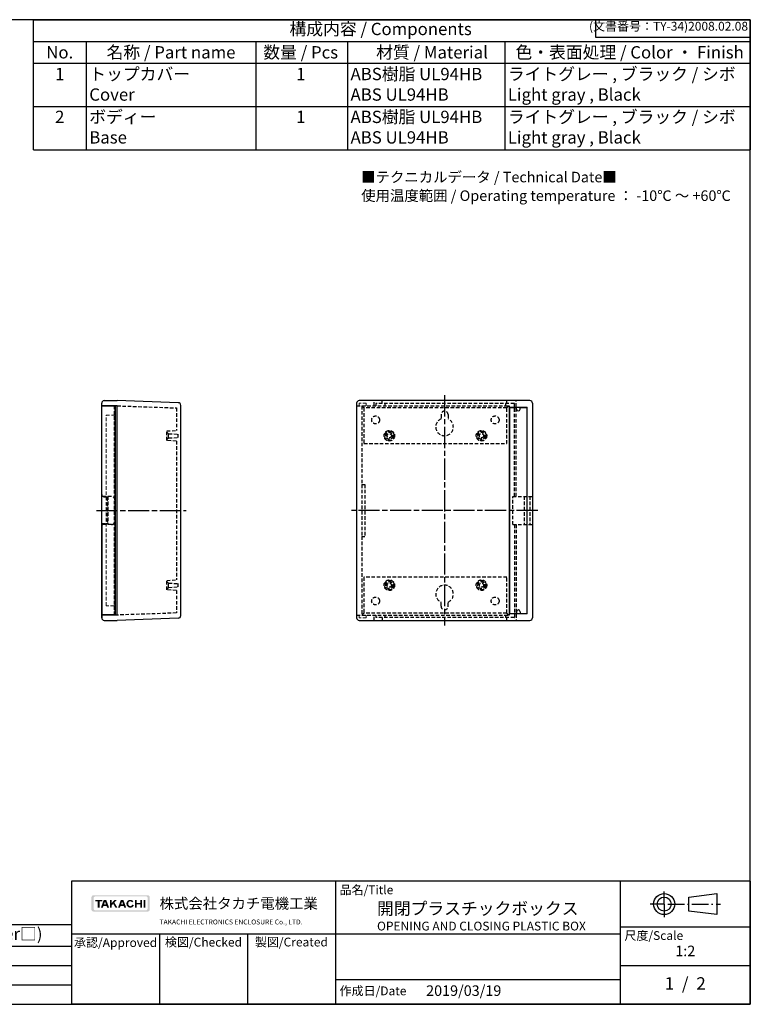
# Model space of a CAD drawing. Units: millimetres. Extents: x 0 to 1622, y -5 to 560.
# Drawn here: x 390 to 806, y 0 to 560 of the extents above; entities that cross this region are included whole.
import ezdxf
from ezdxf.enums import TextEntityAlignment as Align

# ---------------------------------------------------------------- set-up
doc = ezdxf.new("R2010")
doc.units = ezdxf.units.MM
for name, pattern in [('ACISOTGL', [3, 2, -1]), ('AM_ISO02W050x2', [3.75, 3, -0.75]), ('AM_ISO08W050', [18, 12, -1.5, 3, -1.5]), ('gen7a', [6.875, 4.75, -0.875, 0.375, -0.875])]:
    doc.linetypes.add(name, pattern=pattern)
doc.layers.add('7A', color=4, linetype='gen7a')
doc.layers.add('RAHM2', color=1, linetype='Continuous')
for name, color, linetype, lineweight in [('AM_7', 4, 'AM_ISO08W050', 25), ('AM_8', 1, 'Continuous', 25), ('Symbol (ISO)', 7, 'Continuous', 18), ('ﾄｯﾌﾟｶﾊﾞｰ', 7, 'Continuous', 25), ('ﾄｯﾌﾟｶﾊﾞｰ0', 7, 'AM_ISO02W050x2', 13), ('ﾎﾞﾃﾞｨｰ', 2, 'Continuous', 25), ('ﾎﾞﾃﾞｨｰ0', 2, 'AM_ISO02W050x2', 13)]:
    doc.layers.add(name, color=color, linetype=linetype, lineweight=lineweight)
doc.styles.add('ACISOTS', font='isocp.shx', dxfattribs={"height": 1, "bigfont": 'extfont.shx'})
doc.styles.add('Note Text (TK)', font='txt')
doc.styles.get("Standard").update_dxf_attribs({"font": 'ISOCP.SHX', "bigfont": 'EXTFONT.SHX'})

# ---------------------------------------------------------------- blocks, each defined once
blk = doc.blocks.new('TK-A3')
for p, q in [((359, 280), (359, 275)), ((359, 275), (403, 275))]:
    blk.add_line(p, q)
blk.add_lwpolyline([(0, 0), (403, 0), (403, 280), (0, 280.0000000000001)], close=True)
at = {"insert": (402.3592953827349, 276.108542987227), "char_height": 2.5, "width": 43.07840397728298, "attachment_point": 9}
blk.add_mtext('(文書番号：TY-34)2008.02.08', dxfattribs=at)
blk = doc.blocks.new('A$C0FAF06CF')
at = {"layer": 'AM_8'}
h = blk.add_hatch(color=1, dxfattribs=at)
edge = h.paths.add_edge_path()
edge.add_line((-8.013599999999968, -2.41150000000041), (8.013600000000068, -2.411500000000414))
edge.add_arc((8.013600000000054, -1.773380000000512), 0.6381199999999012, 270, 360)
edge.add_line((8.651719999999955, -1.773380000000512), (8.651719999999967, 1.773379999999486))
edge.add_arc((8.013600000000025, 1.773379999999429), 0.638119999999958, 5.1039e-12, 90.00000000000126)
edge.add_line((8.013599999999997, 2.41149999999939), (-8.013599999999997, 2.411499999999387))
edge.add_arc((-8.013600000000025, 1.773379999999436), 0.638119999999951, 89.99999999999682, 179.9999999999955)
edge.add_line((-8.651719999999983, 1.773379999999486), (-8.651719999999983, -1.773380000000505))
edge.add_arc((-8.013600000000025, -1.773380000000457), 0.638119999999951, 180.0000000000043, 270.0000000000045)
edge = h.paths.add_edge_path(flags=16)
edge.add_line((-7.47193999999996, 2.092439999999486), (7.471940000000017, 2.092439999999479))
edge.add_arc((7.471940000000046, 1.550779999999479), 0.5416600000000003, 7.958078640513122e-13, 90.00000000000148, ccw=False)
edge.add_line((8.013600000000025, 1.550779999999486), (8.013600000000025, -1.550780000000505))
edge.add_arc((7.471940000000017, -1.550780000000502), 0.5416600000000074, 270, 359.99999999999966, ccw=False)
edge.add_line((7.471940000000017, -2.092440000000506), (-7.47193999999996, -2.092440000000513))
edge.add_arc((-7.47193999999996, -1.550780000000505), 0.5416600000000074, 180, 270, ccw=False)
edge.add_line((-8.013599999999968, -1.550780000000505), (-8.013599999999968, 1.550779999999486))
edge.add_arc((-7.47193999999996, 1.550779999999486), 0.5416600000000003, 90, 180, ccw=False)
for points in [[(-5.453699999999969, 0.5935999999994924), (-5.453699999999969, 1.038799999999492), (-7.531299999999987, 1.038799999999492), (-7.531299999999987, 0.5935999999994924), (-6.759619999999983, 0.5935999999994924), (-6.759619999999983, -1.224300000000516), (-6.225379999999972, -1.224300000000516), (-6.225379999999972, 0.5935999999994924)], [(-3.146079999999983, 1.038799999999492), (-3.146079999999983, -1.224300000000516), (-2.671199999999942, -1.224300000000516), (-2.671199999999942, -0.6184186206901412), (-2.193432261217481, -0.1027759420753025), (-1.520149446800417, -1.224300000000516), (-0.9571799999999939, -1.224300000000516), (-1.851807874889658, 0.2659306476478651), (-1.135707252964408, 1.038799999999492), (-1.788279380580377, 1.038799999999492), (-2.671199999999942, 0.085886028951558), (-2.671199999999942, 1.038799999999492)], [(4.304715008555604, 1.038799999999492), (4.304715008555604, -1.224300000000516), (4.775885008555576, -1.224300000000516), (4.775885008555576, -0.315350000000512), (5.829525008555606, -0.315350000000512), (5.829525008555606, -1.224300000000516), (6.300695008555578, -1.224300000000516), (6.300695008555578, 1.038799999999492), (5.829525008555606, 1.038799999999492), (5.829525008555606, 0.1298499999994878), (4.775885008555576, 0.1298499999994878), (4.775885008555576, 1.038799999999492)], [(7.280135008555589, -1.224300000000516), (7.280135008555589, 1.038799999999492), (6.805255008555604, 1.038799999999492), (6.805255008555604, -1.224300000000516)]]:
    blk.add_hatch(color=1, dxfattribs=at).paths.add_polyline_path(points)
h = blk.add_hatch(color=1, dxfattribs=at)
h.paths.add_polyline_path([(-5.264049114754044, -1.224300000000516), (-5.084217508196672, -0.734580000000511), (-4.161102491803262, -0.734580000000511), (-3.981270885245876, -1.224300000000516), (-3.420619999999971, -1.224300000000516), (-4.251659999999958, 1.038799999999492), (-4.993659999999977, 1.038799999999492), (-5.82469999999995, -1.224300000000516)])
h.paths.add_polyline_path([(-4.332759934426206, -0.2671200000005083), (-4.912560065573728, -0.2671200000005083), (-4.622659999999967, 0.5223399999994971)], flags=16)
h = blk.add_hatch(color=1, dxfattribs=at)
h.paths.add_polyline_path([(-0.1961891147540484, -1.224300000000516), (-0.0163575081966769, -0.734580000000511), (0.9067575081967476, -0.734580000000511), (1.086589114754119, -1.224300000000516), (1.64724000000001, -1.224300000000516), (0.8162000000000375, 1.038799999999492), (0.0742000000000189, 1.038799999999492), (-0.7568399999999543, -1.224300000000516)])
h.paths.add_polyline_path([(0.7351000655737892, -0.2671200000005083), (0.1552999344262673, -0.2671200000005083), (0.4452000000000283, 0.5223399999994971)], flags=16)
h = blk.add_hatch(color=1, dxfattribs=at)
edge = h.paths.add_edge_path()
edge.add_ellipse((2.878960000000006, -0.0927500000005264), major_axis=(0, 0.7271600000000495), ratio=0.8673469387754511, start_angle=308.5505407908052, end_angle=246.5820184016549)
edge.add_line((3.469375036740871, -0.3484654247793539), (3.94113500855559, -0.5527900000005097))
edge.add_arc((2.878960000000006, -0.0927500000005122), 1.157520000000026, 38.550540790803325, 336.58201840165333, ccw=False)
edge.add_line((3.784208621486186, 0.6286219454599618), (3.397792961318373, 0.3206961337928842))
blk = doc.blocks.new('TK-仕様書(和英併記)NEW')
for p, q in [((0, 35), (-193, 35)), ((-193, 35), (-193, 0)), ((-118, 35), (-118, 0)), ((-37, 35), (-37, 0)), ((0, 35), (0, 0)), ((-17.5, 30.5), (-9.5, 31.5)), ((-9.5, 31.5), (-9.5, 25.5)), ((-17.5, 26.5), (-17.5, 30.5)), ((-9.5, 25.5), (-17.5, 26.5)), ((-193, 19.99999999999993), (-37, 19.99999999999993)), ((-168.0000000000001, 19.99999999999993), (-168, 0)), ((-143.0000000000001, 19.99999999999993), (-143, 0)), ((-37, 22), (0, 22)), ((-37, 11), (0, 11)), ((-37.00000000000012, 7), (-118, 7)), ((0, 0), (-193, 0))]:
    blk.add_line(p, q)
for radius in [3, 2]:
    blk.add_circle((-24.5, 28.5), radius)
at = {"layer": '7A'}
for p, q in [((-24.5, 28.5), (-24.5, 32.07478664473149)), ((-24.5, 28.5), (-28.5, 28.5)), ((-24.5, 28.5), (-24.5, 24.78991724228479)), ((-23.5, 28.5), (-8.5, 28.5))]:
    blk.add_line(p, q, dxfattribs=at)
at = {"xscale": 0.9599999999999999, "yscale": 0.9599999999999999, "zscale": 0.9599999999999999}
blk.add_blockref('A$C0FAF06CF', (-179.073778946163, 28.68781725888325), dxfattribs=at)
at = {"attachment_point": 4}
for s, insert, char_height, width in [('{\\fMS Gothic|b0|i0|c128|p49;株式会社タカチ電機工業}', (-167.9945135240808, 28.68781725888325), 3, 42.88159814155517), ('{\\fArial|b0|i0|c128|p34;TAKACHI ELECTRONICS ENCLOSURE Co., LTD.}', (-167.9945135240808, 23.41115279672572), 1.399999999999999, 44.44830780058135)]:
    blk.add_mtext(s, dxfattribs=dict(at, insert=insert, char_height=char_height, width=width))
for tag, height, p in [('品名', 3.5, (-106.1561493930892, 27.24999999999994)), ('TITLE', 2.5, (-106.1561493930892, 22.24999999999994)), ('型番', 3.5, (-106.1391682485609, 11.75))]:
    blk.add_attdef(tag, text='', height=height).set_placement(p, align=Align.MIDDLE_LEFT)
for tag, height, p in [('GEN-TITLE-SCA', 3, (-18.5, 14.79266317345349)), ('承認', 3.5, (-180.7195176573868, 7.729076668239944)), ('検図', 3.5, (-155.5000000000001, 7.72907666823994)), ('製図', 3.5, (-130.5000000000001, 7.72907666823994)), ('ページNO.', 3.5, (-23, 5.5)), ('総ページ数', 3.5, (-14, 5.5)), ('GEN-TITLE-DAT', 3, (-81.5, 3.5))]:
    blk.add_attdef(tag, text='', height=height).set_placement(p, align=Align.MIDDLE)
at = {"layer": 'RAHM2', "char_height": 2.5}
for s, insert, width, attachment_point in [('品名/Title', (-116.8002551371314, 33.80103540727967), 90, 1), ('尺度/Scale', (-35.80025513713144, 20.80103540727967), 20, 1), ('承認/Approved', (-180.5000000000001, 18.8010354072796), 22.21535073038012, 2), ('検図/Checked', (-155.5, 18.92584712714763), 19.85268515870859, 2), ('製図/Created', (-130.5, 18.95800561859732), 19.44564691649168, 2), ('作成日/Date', (-116.8002551371314, 3.5), 17.84866863742184, 4)]:
    blk.add_mtext(s, dxfattribs=dict(at, insert=insert, width=width, attachment_point=attachment_point))
at = {"layer": 'RAHM2', "color": 0, "insert": (-18.5, 5.5), "char_height": 3.5, "width": 4.469919821818734, "attachment_point": 5}
blk.add_mtext('/', dxfattribs=at)
blk = doc.blocks.new('*S15')
at = {"color": 1}
for p, q in [((398.2362328983335, 560), (793.2577338470991, 560)), ((398.2362328983335, 547.6499999999999), (806, 547.6499999999999)), ((428.2362328983334, 547.6499999999999), (428.2362328983334, 535.3)), ((524.8407783021116, 547.6499999999999), (524.8407783021116, 535.3)), ((576.8262296265456, 547.6499999999999), (576.8262296265456, 535.3)), ((666.2920751036281, 547.6499999999999), (666.2920751036281, 535.3)), ((398.2362328983335, 535.3), (806, 535.3)), ((428.2362328983334, 535.3), (428.2362328983334, 510.6)), ((524.8407783021116, 535.3), (524.8407783021116, 510.6)), ((576.8262296265456, 535.3), (576.8262296265456, 510.6)), ((666.2920751036281, 535.3), (666.2920751036281, 510.6)), ((398.2362328983335, 510.6), (806, 510.6)), ((428.2362328983334, 510.6), (428.2362328983334, 485.8999999999999)), ((524.8407783021116, 510.6), (524.8407783021116, 485.8999999999999)), ((576.8262296265456, 510.6), (576.8262296265456, 485.8999999999999)), ((666.2920751036281, 510.6), (666.2920751036281, 485.8999999999999))]:
    blk.add_line(p, q, dxfattribs=at)
at = {"color": 7}
for p, q in [((398.2362328983335, 485.8999999999999), (398.2362328983335, 560)), ((398.2362328983335, 560), (806, 560)), ((806, 560), (806, 485.8999999999999)), ((398.2362328983335, 485.8999999999999), (806, 485.8999999999999))]:
    blk.add_line(p, q, dxfattribs=at)
at = {"color": 2, "insert": (595.7469833727164, 553.825), "char_height": 7, "attachment_point": 5, "style": 'ACISOTS'}
blk.add_mtext('構成内容 / Components', dxfattribs=at)
at = {"color": 2, "char_height": 7, "style": 'ACISOTS'}
for s, insert, width, attachment_point in [('No.', (413.2362328983334, 544.95), 26.4, 2), ('名称 / Part name', (476.5385056002225, 544.95), 93.00454540377817, 2), ('数量 / Pcs', (550.2768553758483, 544.95), 45.42279656982215, 2), ('材質 / Material', (624.975968059927, 544.95), 92.6994768667626, 2), ('色・表面処理 / Color ・ Finish', (737.3508144427407, 544.95), 138.5174786782249, 2), ('1', (413.2362328983334, 532.6), 26.4, 2), ('トップカバー\\PCover', (430.0362328983334, 532.6), 93.00454540377817, 1), ('1', (550.3590051904634, 532.6), 26.4, 2), ('ABS樹脂 UL94HB\\PABS UL94HB', (578.6262296265456, 532.6), 92.6994768667626, 1), ('ライトグレー , ブラック / シボ\\PLight gray , Black', (668.0920751036282, 532.6), 138.5174786782249, 1), ('2', (413.2362328983334, 508.2295784697326), 26.4, 2), ('ボディー\\PBase', (430.0362328983334, 508.2295784697326), 93.00454540377817, 1), ('1', (550.3590051904634, 508.2295784697326), 26.4, 2), ('ABS樹脂 UL94HB\\PABS UL94HB', (578.6262296265456, 508.2295784697326), 92.6994768667626, 1), ('ライトグレー , ブラック / シボ\\PLight gray , Black', (668.0920751036282, 508.2295784697326), 138.5174786782249, 1)]:
    blk.add_mtext(s, dxfattribs=dict(at, insert=insert, width=width, attachment_point=attachment_point))
blk = doc.blocks.new('*T12')
at = {"color": 0, "linetype": 'ByBlock', "lineweight": -2}
for p, q in [((0, 0), (291.7827409897536, 0)), ((0, 0), (0, -45.33333333333334)), ((291.7827409897536, 0), (291.7827409897536, -45.33333333333334)), ((0, -12.33333333333333), (291.7827409897536, -12.33333333333333)), ((145.8913704948768, -12.33333333333333), (145.8913704948768, -45.33333333333334)), ((0, -23.33333333333333), (291.7827409897536, -23.33333333333333)), ((0, -34.33333333333334), (291.7827409897536, -34.33333333333334)), ((0, -45.33333333333334), (291.7827409897536, -45.33333333333334))]:
    blk.add_line(p, q, dxfattribs=at)
at = {"color": 0}
for s, insert, char_height, width, attachment_point in [('色仕様(型番末尾□) / Color Type(End of product number□)', (145.8913704948768, -6.166666666666664), 7, 288.7827409897536, 5), ('記号 / Code', (72.9456852474384, -17.83333333333333), 6, 142.8913704948768, 5), (' 色 / Color', (218.8370557423152, -17.83333333333333), 6, 142.8913704948768, 5), ('G', (72.9456852474384, -24.83333333333334), 6, 142.8913704948768, 2), ('         ライトグレー / Light gray', (147.3913704948768, -28.83333333333334), 6, 142.8913704948768, 4), ('B', (72.9456852474384, -35.83333333333334), 6, 142.8913704948768, 2), ('             ブラック / Black', (147.3913704948768, -39.83333333333334), 6, 142.8913704948768, 4)]:
    blk.add_mtext(s, dxfattribs=dict(at, insert=insert, char_height=char_height, width=width, attachment_point=attachment_point))

msp = doc.modelspace()

# ---------------------------------------------------------------- linework, layer by layer
at = {"layer": 'AM_7'}
for p, q in [((632.1003753341544, 346.379068278267), (632.1003753341544, 215.379068278267)), ((434.1003753341545, 280.8790682782671), (485.1003753341545, 280.8790682782671)), ((685.1003753341545, 280.8790682782671), (579.1003753341544, 280.8790682782671))]:
    msp.add_line(p, q, dxfattribs=at)
at = {"layer": 'ﾄｯﾌﾟｶﾊﾞｰ'}
for p, q in [((437.1003753341544, 221.379068278267), (437.1003753341544, 340.379068278267)), ((437.1003753341544, 340.3290682782671), (444.8503753341545, 340.3290682782671)), ((444.8503753341545, 221.4290682782671), (444.8503753341545, 340.3290682782671)), ((437.1004732238361, 271.8787938204222), (437.1005061587668, 289.878793820392)), ((439.600503414185, 288.3787892460987), (439.6005043290442, 288.8787892460978)), ((439.6004750535503, 272.8787892461246), (439.6004759684095, 273.3787892461237)), ((444.8503753341545, 221.4290682782671), (437.1003753341544, 221.4290682782671))]:
    msp.add_line(p, q, dxfattribs=at)
at = {"layer": 'ﾄｯﾌﾟｶﾊﾞｰ', "linetype": 'ACISOTGL'}
for p, q in [((444.3503753341544, 221.4290682782671), (444.3503753341544, 340.3290682782671)), ((440.3005034141837, 288.3787879652958), (437.1005034141892, 288.3787938203946)), ((440.3005034141837, 288.3787879652958), (440.3004759684081, 273.3787879653208)), ((440.3005029959623, 288.150216536725), (440.6005029567538, 288.1287874163809)), ((437.1004759684121, 273.3787938204197), (440.3004759684081, 273.3787879653208)), ((440.6004764258374, 273.6287874164051), (440.3004763866294, 273.607359393892)), ((437.1003753341544, 219.8790682782675), (437.1003753341544, 221.379068278267))]:
    msp.add_line(p, q, dxfattribs=at)
for centre, start, end in [((440.6003753341544, 339.6670312412301), 159.2746533511011, 160.7895916899735), ((440.6003753341544, 222.0911053153042), 199.2104083100264, 200.7253466489061)]:
    msp.add_arc(centre, 2.012037037037033, start, end, dxfattribs=at)
at = {"layer": 'ﾄｯﾌﾟｶﾊﾞｰ'}
for centre, start, end in [((440.6003753341544, 339.6670312412301), 19.21040831002648, 20.72534664889888), ((440.6003753341544, 222.0911053153042), 339.2746533510938, 340.7895916899735)]:
    msp.add_arc(centre, 2.012037037037033, start, end, dxfattribs=at)
at = {"layer": 'ﾄｯﾌﾟｶﾊﾞｰ0', "linetype": 'ACISOTGL'}
for p, q in [((439.6003753341545, 226.6790682782672), (439.6003753341545, 335.0790682782673)), ((439.6003753341545, 335.0790682782673), (444.1003753341542, 335.0790682782673)), ((444.1003753341544, 226.6790682782672), (439.6003753341545, 226.6790682782672))]:
    msp.add_line(p, q, dxfattribs=at)
at = {"layer": 'ﾎﾞﾃﾞｨｰ', "linetype": 'ACISOTGL'}
for p, q in [((437.1003753341544, 340.379068278267), (437.1003753341544, 341.879068278267)), ((592.1003753341547, 340.379068278267), (592.1003753341547, 343.379068278267)), ((671.7053753341545, 341.7290682782671), (593.0453753341546, 341.7290682782671)), ((593.0453753341546, 341.7290682782671), (593.0453753341546, 340.379068278267)), ((596.6053753341547, 341.7290682782671), (596.6053753341547, 343.379068278267)), ((598.2153753341544, 341.7290682782671), (598.2153753341544, 340.379068278267)), ((666.7853753341547, 341.7290682782671), (666.7853753341547, 340.379068278267)), ((667.5142429698745, 341.7290682782671), (667.5142429698745, 343.379068278267)), ((672.9003753341542, 288.879068278267), (672.9003753341542, 343.379068278267)), ((445.9003753341542, 340.3772396453705), (479.6003753341544, 339.2004097134984)), ((479.6003753341544, 339.2004097134984), (479.6003753341544, 326.3790682782674)), ((582.1003753341544, 340.379068278267), (668.9098189329166, 340.379068278267)), ((585.059600628271, 340.379068278267), (585.059600628271, 295.629068278267)), ((586.2790338989212, 339.2022383463952), (585.059600628271, 340.379068278267)), ((586.2790338989212, 339.2022383463952), (586.2790338989212, 318.879068278267)), ((667.5142429698745, 339.2022383463952), (586.2790338989212, 339.2022383463952)), ((668.9098189329166, 340.379068278267), (667.5142429698745, 339.2022383463952)), ((667.5142429698745, 318.879068278267), (667.5142429698745, 339.2022383463952)), ((668.9098189329166, 340.379068278267), (668.9098189329166, 221.379068278267)), ((671.9553753341545, 288.879068278267), (671.9553753341545, 341.479068278267)), ((630.1003753341545, 335.3790682782669), (630.1003753341545, 332.9616439732228)), ((634.1003753341545, 335.379068278267), (634.1003753341545, 332.9616439732228)), ((474.1003753341544, 326.0790682782674), (479.6003753341544, 326.3790682782674)), ((474.1003753341544, 320.6790682782673), (474.1003753341544, 326.0790682782674)), ((474.1003753341544, 325.3790682782674), (475.1003753341544, 324.550006569928)), ((474.1003753341544, 321.3790682782674), (475.1003753341544, 322.1388132784791)), ((479.6003753341544, 320.3790682782674), (474.1003753341544, 320.6790682782673)), ((475.1003753341544, 324.550006569928), (480.6003753341545, 324.3060141173421)), ((475.1003753341544, 322.1388132784791), (475.1003753341544, 324.550006569928)), ((475.1003753341544, 322.1388132784791), (480.6003753341545, 322.3832577229237)), ((479.6003753341544, 320.3790682782674), (479.6003753341544, 241.3790682782674)), ((480.6003753341545, 322.3832577229237), (480.6003753341545, 324.3060141173421)), ((586.2790338989212, 318.879068278267), (667.5363321114042, 318.879068278267)), ((585.059600628271, 295.629068278267), (586.7572495295408, 295.629068278267)), ((585.059600628271, 295.629068278267), (585.059600628271, 266.129068278267)), ((586.7572495295408, 295.629068278267), (586.7572495295408, 266.129068278267)), ((442.6005043290392, 288.8787837569426), (438.1005043290468, 288.8787919906754)), ((439.6205043290443, 288.8787892095034), (439.6205034141851, 288.3787892095043)), ((440.6005043290425, 288.8787874163794), (440.6004750535486, 272.8787874164062)), ((444.600500669599, 286.8787800975093), (444.6004787129787, 274.8787800975293)), ((670.9103753341547, 288.879068278267), (682.1003753341544, 288.879068278267)), ((670.9103753341547, 272.879068278267), (670.9103753341547, 288.879068278267)), ((677.4103753341547, 288.879068278267), (677.4103753341547, 272.879068278267)), ((680.6603753341544, 288.879068278267), (680.6603753341544, 272.879068278267)), ((442.6004750535453, 272.8787837569695), (438.1004750535528, 272.8787919907021)), ((439.6204759684096, 273.3787892095294), (439.6204750535503, 272.8787892095302)), ((670.9103753341547, 272.879068278267), (682.1003753341544, 272.879068278267)), ((671.9553753341545, 272.879068278267), (671.9553753341545, 220.279068278267)), ((672.9003753341542, 272.879068278267), (672.9003753341542, 218.379068278267)), ((585.059600628271, 266.129068278267), (585.059600628271, 221.379068278267)), ((585.059600628271, 266.129068278267), (586.7572495295408, 266.129068278267)), ((474.1003753341544, 241.0790682782674), (479.6003753341544, 241.3790682782674)), ((474.1003753341544, 235.6790682782673), (474.1003753341544, 241.0790682782674)), ((586.2790338989212, 242.879068278267), (586.2790338989212, 222.5558982101389)), ((667.5363321114042, 242.879068278267), (586.2790338989212, 242.879068278267)), ((667.5142429698745, 222.5558982101389), (667.5142429698745, 242.879068278267)), ((474.1003753341544, 240.3790682782674), (475.1003753341544, 239.550006569928)), ((474.1003753341544, 236.3790682782674), (475.1003753341544, 237.1388132784791)), ((479.6003753341544, 235.3790682782674), (474.1003753341544, 235.6790682782673)), ((475.1003753341544, 239.550006569928), (480.6003753341545, 239.3060141173421)), ((475.1003753341544, 237.1388132784791), (475.1003753341544, 239.550006569928)), ((475.1003753341544, 237.1388132784791), (480.6003753341545, 237.3832577229237)), ((479.6003753341544, 235.3790682782674), (479.6003753341544, 222.5577268430356)), ((480.6003753341545, 237.3832577229237), (480.6003753341545, 239.3060141173421)), ((630.1003753341538, 226.379068278268), (630.1003753341538, 228.7964925833121)), ((634.1003753341538, 226.3790682782678), (634.1003753341538, 228.796492583312)), ((437.1003753341544, 221.379068278267), (437.1003753341544, 219.879068278267)), ((479.6003753341544, 222.5577268430356), (445.9003753341542, 221.3808969111636)), ((582.1003753341544, 221.379068278267), (668.9098189329166, 221.379068278267)), ((586.2790338989212, 222.5558982101389), (585.059600628271, 221.379068278267)), ((667.5142429698745, 222.5558982101389), (586.2790338989212, 222.5558982101389)), ((592.1003753341547, 218.379068278267), (592.1003753341547, 221.379068278267)), ((593.0453753341546, 221.379068278267), (593.0453753341546, 220.029068278267)), ((671.7053753341545, 220.029068278267), (593.0453753341546, 220.029068278267)), ((596.6053753341547, 220.029068278267), (596.6053753341547, 218.379068278267)), ((598.2153753341544, 221.379068278267), (598.2153753341544, 220.029068278267)), ((666.7853753341547, 221.379068278267), (666.7853753341547, 220.029068278267)), ((667.5142429698745, 222.5558982101389), (668.9098189329166, 221.379068278267)), ((667.5142429698745, 218.379068278267), (667.5142429698745, 220.029068278267))]:
    msp.add_line(p, q, dxfattribs=at)
at = {"layer": 'ﾎﾞﾃﾞｨｰ'}
for p, q in [((437.1005061587668, 289.878793820392), (437.100601304122, 341.8787938203049)), ((438.6003753341545, 343.379068278267), (445.9003753341544, 343.379068278267)), ((480.652724579208, 342.1654895009835), (445.9003753341537, 343.379068278267)), ((582.1003753341544, 341.879068278267), (582.1003753341544, 219.879068278267)), ((680.6003753341545, 343.379068278267), (583.6003753341544, 343.379068278267)), ((682.1003753341544, 341.879068278267), (682.1003753341544, 219.879068278267)), ((445.9003753341542, 340.379068278267), (437.1003753341542, 340.379068278267)), ((444.9026690424206, 221.379068278267), (444.9026690424206, 340.379068278267)), ((445.9003753341542, 221.379068278267), (445.9003753341542, 340.379068278267)), ((482.1003753341544, 221.0917332960792), (482.1003753341544, 340.6664032604548)), ((669.0324610443893, 222.1290682782671), (669.0324610443893, 339.6290682782671)), ((669.0324610443893, 339.6290682782671), (679.1624610443894, 339.6290682782671)), ((679.1624610443894, 222.1290682782671), (679.1624610443894, 339.6290682782671)), ((437.1004732238361, 271.8787938204222), (437.100378078481, 219.8787938205092)), ((445.9003753341542, 221.379068278267), (437.1003753341542, 221.379068278267)), ((480.652724579208, 219.5926470555506), (445.9003753341533, 218.379068278267)), ((679.1624610443894, 222.1290682782671), (669.0324610443893, 222.1290682782671)), ((438.6003753341545, 218.379068278267), (445.9003753341544, 218.379068278267)), ((583.6003753341544, 218.379068278267), (680.6003753341545, 218.379068278267))]:
    msp.add_line(p, q, dxfattribs=at)
at = {"layer": 'ﾎﾞﾃﾞｨｰ', "color": 5}
for p, q in [((669.1474610443893, 222.2790682782672), (669.1474610443893, 339.479068278267)), ((669.1474610443893, 339.479068278267), (673.0974610443893, 339.479068278267)), ((673.0974610443893, 338.479068278267), (673.0974610443893, 339.479068278267)), ((675.0974610443893, 339.479068278267), (679.04746104439, 339.479068278267)), ((675.0974610443893, 338.479068278267), (675.0974610443893, 339.479068278267)), ((679.0474610443891, 222.2790682782672), (679.04746104439, 339.479068278267)), ((669.1474610443893, 222.2790682782672), (673.0974610443893, 222.2790682782672)), ((673.0974610443893, 223.2790682782672), (673.0974610443893, 222.2790682782672)), ((675.0974610443893, 223.2790682782672), (675.0974610443893, 222.2790682782672)), ((675.0974610443893, 222.2790682782672), (679.04746104439, 222.2790682782672))]:
    msp.add_line(p, q, dxfattribs=at)
at = {"layer": 'ﾎﾞﾃﾞｨｰ', "linetype": 'ACISOTGL'}
for centre, radius in [((592.8966384343977, 332.379068278267), 2.25), ((660.8966384343978, 332.379068278267), 2.25), ((600.6810707925324, 323.3790682782674), 3), ((600.6810707925324, 323.3790682782674), 2.7), ((600.6810707925324, 323.3790682782674), 2), ((653.1003610295595, 323.3790682782674), 3), ((653.1003610295595, 323.3790682782674), 2.7), ((653.1003610295595, 323.3790682782674), 2), ((600.6810707925324, 323.3790682782674), 1.205), ((653.1003610295595, 323.3790682782674), 1.205), ((600.6810707925324, 238.3790682782674), 3), ((600.6810707925324, 238.3790682782674), 2.7), ((653.1003610295595, 238.3790682782672), 3), ((653.1003610295595, 238.3790682782672), 2.7), ((600.6810707925324, 238.3790682782674), 2), ((600.6810707925324, 238.3790682782674), 1.205), ((653.1003610295595, 238.3790682782672), 2), ((653.1003610295595, 238.3790682782672), 1.205), ((592.8966384343977, 229.3790682782669), 2.25), ((660.8966384343978, 229.3790682782669), 2.25)]:
    msp.add_circle(centre, radius, dxfattribs=at)
at = {"layer": 'ﾎﾞﾃﾞｨｰ'}
for centre, start, end in [((438.6003753341545, 341.879068278267), 90, 179.9999999999967), ((480.6003753341545, 340.6664032604549), 359.9999999999968, 87.99999999999962), ((583.6003753341547, 341.8790682782669), 90.0000000000065, 179.9999999999967), ((680.6003753341543, 341.8790682782669), 3.2569e-12, 89.99999999999349), ((438.6003753341545, 219.879068278267), 180, 270), ((480.6003753341545, 221.0917332960793), 272.0000000000004, 359.9999999999968), ((583.6003753341544, 219.879068278267), 180, 270), ((680.6003753341543, 219.8790682782672), 270.0000000000065, 359.9999999999935)]:
    msp.add_arc(centre, 1.5, start, end, dxfattribs=at)
at = {"layer": 'ﾎﾞﾃﾞｨｰ', "linetype": 'ACISOTGL'}
for centre, radius, start, end in [((671.7053753341545, 341.479068278267), 0.25, 1.30276e-11, 90), ((632.1003753341544, 335.3790682782669), 2, 3.2569e-12, 180), ((632.1003753341544, 328.379068278267), 5, 113.5781784781998, 66.42182152180013), ((438.1005061587651, 289.8787919906737), 1, 179.9998951648597, 269.9998951648596), ((442.6005006696026, 286.878783756946), 2, 359.9998951648629, 89.99989516486612), ((442.600478712982, 274.8787837569661), 2, 269.9998951648596, 359.9998951648597), ((438.1004732238344, 271.8787919907038), 1, 89.9998951648596, 179.9998951648597), ((632.1003753341537, 233.3790682782679), 5, 293.5781784781999, 246.4218215218001), ((632.1003753341537, 226.3790682782679), 2, 180, 359.9999999999968), ((671.7053753341547, 220.2790682782669), 0.25, 269.9999999999739, 1.30276e-11)]:
    msp.add_arc(centre, radius, start, end, dxfattribs=at)
at = {"layer": 'ﾎﾞﾃﾞｨｰ', "color": 5}
for centre, start, end in [((674.0974610443893, 338.479068278267), 180, 0), ((674.0974610443893, 223.2790682782672), 0, 180)]:
    msp.add_arc(centre, 1, start, end, dxfattribs=at)
at = {"layer": 'ﾎﾞﾃﾞｨｰ0', "linetype": 'ACISOTGL'}
for p, q in [((587.6001466193583, 341.879068278267), (583.6001466193583, 341.879068278267)), ((583.6001466193583, 341.879068278267), (583.6001466193583, 340.379068278267)), ((587.6001466193583, 340.379068278267), (587.6001466193583, 341.879068278267)), ((583.6001466193583, 219.8790682782669), (583.6001466193583, 221.3790682782669)), ((587.6001466193583, 219.8790682782669), (583.6001466193583, 219.8790682782669)), ((587.6001466193583, 221.3790682782669), (587.6001466193583, 219.8790682782669))]:
    msp.add_line(p, q, dxfattribs=at)

# ---------------------------------------------------------------- block references
at = {"lineweight": 0, "xscale": 2, "yscale": 2, "zscale": 2}
msp.add_blockref('TK-A3', (0, 0), dxfattribs=at)
for name, p in [('*S15', (0, 0)), ('*T12', (128.2172590102464, 45.33333333333334))]:
    msp.add_blockref(name, p)
msp.add_blockref('TK-仕様書(和英併記)NEW', (806, 0), dxfattribs=at).add_auto_attribs({'品名': '開閉プラスチックボックス', 'TITLE': 'OPENING AND CLOSING PLASTIC BOX', 'GEN-TITLE-DAT': '2019/03/19', 'GEN-TITLE-SCA': '1:2', 'ページNO.': '1', '総ページ数': '2'})

# ---------------------------------------------------------------- texts
at = {"layer": 'Symbol (ISO)', "color": 7, "insert": (584.6856699171551, 464.4210289034679), "char_height": 6, "width": 215.1524409372762, "attachment_point": 4, "line_spacing_factor": 1.058181881904602, "style": 'Note Text (TK)'}
msp.add_mtext('■テクニカルデータ / Technical Date■\\P使用温度範囲 / Operating temperature ： -10℃ ～ +60℃', dxfattribs=at)

doc.saveas('drawing.dxf')
